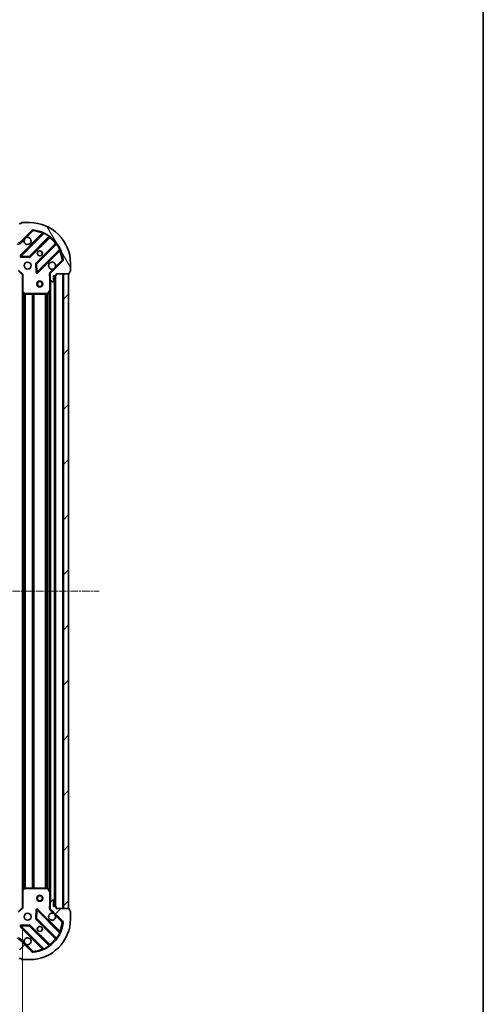
# Model space of a CAD drawing. Units: millimetres. Extents: x 0 to 7349, y 0 to 1686.
# Drawn here: x 2390 to 2617, y 300 to 781 of the extents above; entities that cross this region are included whole.
import ezdxf

# ---------------------------------------------------------------- set-up
doc = ezdxf.new("R2010")
doc.units = ezdxf.units.MM
doc.header["$LTSCALE"] = 0.666667
doc.linetypes.add('CHAIN', pattern=[0.3543, 0.2362, -0.0295, 0.0591, -0.0295])
doc.layers.get('Defpoints').update_dxf_attribs({"lineweight": 25})
for name, color, linetype, lineweight in [('Border (ISO)', 7, 'Continuous', 35), ('Dimension (ISO)', 7, 'Continuous', 18), ('Visible (ISO)', 7, 'Continuous', 35), ('Visible Narrow (ISO)', 7, 'Continuous', 25)]:
    doc.layers.add(name, color=color, linetype=linetype, lineweight=lineweight)
doc.layers.add('Centerline (ISO)', color=7, linetype='Continuous', lineweight=18, true_color=0x80ffff)
doc.layers.add('Hatch (ISO)', color=1, linetype='Continuous', lineweight=18, true_color=0xff0000)
doc.styles.add('Note Text (TK)', font='MS PGothic.ttf')
doc.dimstyles.new('Default - Method 1b (TK)', dxfattribs={"dimscale": 0.666667, "dimtxt": 2.5, "dimasz": 2.5, "dimexe": 1, "dimexo": 1.5, "dimgap": 1, "dimtad": 1, "dimtoh": 1, "dimrnd": 1e-08, "dimdsep": 46, "dimtxsty": 'Note Text (TK)', "dimcen": 0.09, "dimdle": 5, "dimclrd": 100, "dimclre": 100, "dimclrt": 7, "dimadec": 1, "dimazin": 1, "dimtfac": 1, "dimtmove": 0, "dimatfit": 3, "dimfxl": 1, "dimtolj": 1, "dimlwd": -1, "dimlwe": -1, "dimarcsym": 0})
pattern_1 = [(45, (183.667, -48), (-13.47038, 13.47038), [])]

# ---------------------------------------------------------------- blocks, each defined once
blk = doc.blocks.new('図面枠 tk図枠')
at = {"layer": 'Border (ISO)'}
blk.add_line((405.5, 289), (405.5, 8), dxfattribs=at)
blk = doc.blocks.new('*D80')
at = {"layer": 'Defpoints', "color": 0, "transparency": 16777216}
for p in [(2078.35, 346.94), (2391.35, 346.94), (2391.35, 232.94)]:
    blk.add_point(p, dxfattribs=at)
at = {"layer": 'Dimension (ISO)', "color": 100, "transparency": 16777216}
for p, q in [((2078.35, 337.94), (2078.35, 226.94)), ((2391.35, 337.94), (2391.35, 226.94)), ((2093.35, 232.94), (2376.35, 232.94))]:
    blk.add_line(p, q, dxfattribs=at)
for points in [[(2093.35, 235.44), (2093.35, 230.44), (2078.35, 232.94)], [(2376.35, 235.44), (2376.35, 230.44), (2391.35, 232.94)]]:
    blk.add_solid(points, dxfattribs=at)
at = {"layer": 'Dimension (ISO)', "color": 7, "transparency": 16777216, "insert": (2219.59, 246.44), "char_height": 15, "attachment_point": 4, "style": 'Note Text (TK)'}
blk.add_mtext('\\A1;313', dxfattribs=at)

msp = doc.modelspace()

# ---------------------------------------------------------------- hatches: boundary and pattern name
at = {"layer": 'Hatch (ISO)'}
h = msp.add_hatch(dxfattribs=at)
h.set_pattern_fill('ANSI31', color=256, scale=152.4, angle=75.0001754, style=0)
h.set_pattern_definition([(120.0002, (183.667, -48), (-16.49775, -9.52505), [])])
edge = h.paths.add_edge_path()
edge.add_line((2389.8504, 674.44007), (2389.1504, 674.44007))
edge.add_ellipse((2389.1504, 674.14007), major_axis=(-0.3, 0), ratio=1, start_angle=270, end_angle=360)
edge.add_line((2388.8504, 674.14007), (2388.8504, 673.14007))
edge.add_line((2388.8504, 673.14007), (2386.1504, 673.14007))
edge.add_ellipse((2386.1504, 672.84007), major_axis=(-0.3, 0), ratio=1, start_angle=270, end_angle=360)
edge.add_line((2385.8504, 672.84007), (2385.8504, 672.64718))
edge.add_ellipse((2386.3504, 672.64718), major_axis=(0, -0.5), ratio=1, start_angle=270, end_angle=315)
edge.add_line((2385.99685, 672.29362), (2386.70395, 671.58652))
edge.add_ellipse((2387.05751, 671.94007), major_axis=(0.35355, -0.35355), ratio=1, start_angle=270, end_angle=315)
edge.add_line((2387.05751, 671.44007), (2389.43619, 671.44007))
edge.add_ellipse((2389.43619, 672.44007), major_axis=(1, 0), ratio=1, start_angle=270, end_angle=315)
edge.add_line((2390.14329, 671.73296), (2396.12128, 677.71095))
edge.add_ellipse((2396.47483, 677.3574), major_axis=(0.35355, 0.35355), ratio=1, start_angle=39.1728935, end_angle=90, ccw=False)
edge.add_ellipse((2394.8504, 661.44007), major_axis=(16.41474, -1.67519), ratio=1, start_angle=11.654213, end_angle=90, ccw=False)
edge.add_ellipse((2410.76772, 663.0645), major_axis=(0.05076, -0.49742), ratio=1, start_angle=39.1728935, end_angle=90, ccw=False)
edge.add_line((2411.12128, 662.71095), (2405.14329, 656.73296))
edge.add_ellipse((2405.8504, 656.02586), major_axis=(-0.70711, -0.70711), ratio=1, start_angle=270, end_angle=315)
edge.add_line((2404.8504, 656.02586), (2404.8504, 653.64718))
edge.add_ellipse((2405.3504, 653.64718), major_axis=(0, -0.5), ratio=1, start_angle=270, end_angle=315)
edge.add_line((2404.99685, 653.29362), (2405.70395, 652.58652))
edge.add_ellipse((2406.05751, 652.94007), major_axis=(0.35355, -0.35355), ratio=1, start_angle=270, end_angle=315)
edge.add_line((2406.05751, 652.44007), (2406.2504, 652.44007))
edge.add_ellipse((2406.2504, 652.74007), major_axis=(0.3, 0), ratio=1, start_angle=270, end_angle=360)
edge.add_line((2406.5504, 652.74007), (2406.5504, 655.44007))
edge.add_line((2406.5504, 655.44007), (2407.5504, 655.44007))
edge.add_ellipse((2407.5504, 655.74007), major_axis=(0.3, 0), ratio=1, start_angle=270, end_angle=360)
edge.add_line((2407.8504, 655.74007), (2407.8504, 656.44007))
edge.add_line((2407.8504, 656.44007), (2414.0504, 656.44007))
edge.add_ellipse((2414.0504, 656.74007), major_axis=(0.3, 0), ratio=1, start_angle=270, end_angle=360)
edge.add_line((2414.3504, 656.74007), (2414.3504, 657.44007))
edge.add_line((2414.3504, 657.44007), (2414.5504, 657.44007))
edge.add_ellipse((2414.5504, 657.74007), major_axis=(0.3, 0), ratio=1, start_angle=270, end_angle=360)
edge.add_line((2414.8504, 657.74007), (2414.8504, 661.44007))
edge.add_ellipse((2394.8504, 661.44007), major_axis=(0, 20), ratio=1, start_angle=270, end_angle=360)
edge.add_line((2394.8504, 681.44007), (2391.1504, 681.44007))
edge.add_ellipse((2391.1504, 681.14007), major_axis=(-0.3, 0), ratio=1, start_angle=270, end_angle=360)
edge.add_line((2390.8504, 681.14007), (2390.8504, 680.94007))
edge.add_line((2390.8504, 680.94007), (2390.1504, 680.94007))
edge.add_ellipse((2390.1504, 680.64007), major_axis=(-0.3, 0), ratio=1, start_angle=270, end_angle=360)
edge.add_line((2389.8504, 680.64007), (2389.8504, 674.44007))
h = msp.add_hatch(dxfattribs=at)
h.set_pattern_fill('ANSI31', color=256, scale=152.4, style=0)
h.set_pattern_definition(pattern_1)
h.paths.add_polyline_path([(2413.8504, 346.44007), (2413.8504, 656.44007), (2411.3504, 656.44007), (2411.3504, 346.44007)])
h = msp.add_hatch(dxfattribs=at)
h.set_pattern_fill('ANSI31', color=256, scale=152.4, style=0)
h.set_pattern_definition(pattern_1)
edge = h.paths.add_edge_path()
edge.add_line((2407.8504, 346.44007), (2407.8504, 347.14007))
edge.add_ellipse((2407.5504, 347.14007), major_axis=(0, 0.3), ratio=1, start_angle=270, end_angle=360)
edge.add_line((2407.5504, 347.44007), (2406.5504, 347.44007))
edge.add_line((2406.5504, 347.44007), (2406.5504, 350.14007))
edge.add_ellipse((2406.2504, 350.14007), major_axis=(0, 0.3), ratio=1, start_angle=270, end_angle=360)
edge.add_line((2406.2504, 350.44007), (2406.05751, 350.44007))
edge.add_ellipse((2406.05751, 349.94007), major_axis=(-0.5, 0), ratio=1, start_angle=270, end_angle=315)
edge.add_line((2405.70395, 350.29362), (2404.99685, 349.58652))
edge.add_ellipse((2405.3504, 349.23296), major_axis=(-0.35355, -0.35355), ratio=1, start_angle=270, end_angle=315)
edge.add_line((2404.8504, 349.23296), (2404.8504, 346.85428))
edge.add_ellipse((2405.8504, 346.85428), major_axis=(0, -1), ratio=1, start_angle=270, end_angle=315)
edge.add_line((2405.14329, 346.14718), (2411.12128, 340.16919))
edge.add_ellipse((2410.76772, 339.81564), major_axis=(0.35355, -0.35355), ratio=1, start_angle=39.1728935, end_angle=90, ccw=False)
edge.add_ellipse((2394.8504, 341.44007), major_axis=(-1.67519, -16.41474), ratio=1, start_angle=11.654213, end_angle=90, ccw=False)
edge.add_ellipse((2396.47483, 325.52275), major_axis=(-0.49742, -0.05076), ratio=1, start_angle=39.1728935, end_angle=90, ccw=False)
edge.add_line((2396.12128, 325.16919), (2390.14329, 331.14718))
edge.add_ellipse((2389.43619, 330.44007), major_axis=(-0.70711, 0.70711), ratio=1, start_angle=270, end_angle=315)
edge.add_line((2389.43619, 331.44007), (2387.05751, 331.44007))
edge.add_ellipse((2387.05751, 330.94007), major_axis=(-0.5, 0), ratio=1, start_angle=270, end_angle=315)
edge.add_line((2386.70395, 331.29362), (2385.99685, 330.58652))
edge.add_ellipse((2386.3504, 330.23296), major_axis=(-0.35355, -0.35355), ratio=1, start_angle=270, end_angle=315)
edge.add_line((2385.8504, 330.23296), (2385.8504, 330.04007))
edge.add_ellipse((2386.1504, 330.04007), major_axis=(0, -0.3), ratio=1, start_angle=270, end_angle=360)
edge.add_line((2386.1504, 329.74007), (2388.8504, 329.74007))
edge.add_line((2388.8504, 329.74007), (2388.8504, 328.74007))
edge.add_ellipse((2389.1504, 328.74007), major_axis=(0, -0.3), ratio=1, start_angle=270, end_angle=360)
edge.add_line((2389.1504, 328.44007), (2389.8504, 328.44007))
edge.add_line((2389.8504, 328.44007), (2389.8504, 322.24007))
edge.add_ellipse((2390.1504, 322.24007), major_axis=(0, -0.3), ratio=1, start_angle=270, end_angle=360)
edge.add_line((2390.1504, 321.94007), (2390.8504, 321.94007))
edge.add_line((2390.8504, 321.94007), (2390.8504, 321.74007))
edge.add_ellipse((2391.1504, 321.74007), major_axis=(0, -0.3), ratio=1, start_angle=270, end_angle=360)
edge.add_line((2391.1504, 321.44007), (2394.8504, 321.44007))
edge.add_ellipse((2394.8504, 341.44007), major_axis=(20, 0), ratio=1, start_angle=270, end_angle=360)
edge.add_line((2414.8504, 341.44007), (2414.8504, 345.14007))
edge.add_ellipse((2414.5504, 345.14007), major_axis=(0, 0.3), ratio=1, start_angle=270, end_angle=360)
edge.add_line((2414.5504, 345.44007), (2414.3504, 345.44007))
edge.add_line((2414.3504, 345.44007), (2414.3504, 346.14007))
edge.add_ellipse((2414.0504, 346.14007), major_axis=(0, 0.3), ratio=1, start_angle=270, end_angle=360)
edge.add_line((2414.0504, 346.44007), (2407.8504, 346.44007))

# ---------------------------------------------------------------- linework, layer by layer
at = {"layer": 'Centerline (ISO)', "linetype": 'CHAIN', "ltscale": 23.990969}
msp.add_line((2040.8504, 501.44007), (2428.8504, 501.44007), dxfattribs=at)
at = {"layer": 'Visible (ISO)'}
for p, q in [((2390.8504, 680.94007), (2390.1504, 680.94007)), ((2390.8504, 681.14007), (2390.8504, 680.94007)), ((2394.8504, 681.44007), (2391.1504, 681.44007)), ((2390.14329, 671.73296), (2396.12128, 677.71095)), ((2401.36292, 676.15259), (2390.53958, 665.32925)), ((2394.89349, 664.73341), (2404.59292, 674.43285)), ((2407.84318, 671.18259), (2398.14374, 661.48316)), ((2390.73862, 664.8174), (2394.66827, 664.64583)), ((2398.73958, 657.12925), (2409.56292, 667.95259)), ((2398.05616, 661.25794), (2398.22773, 657.32829)), ((2411.12128, 662.71095), (2405.14329, 656.73296)), ((2414.8504, 657.74007), (2414.8504, 661.44007)), ((2389.3504, 657.94007), (2391.3504, 655.94007)), ((2391.6504, 656.06434), (2391.3504, 655.94007)), ((2391.3504, 655.94007), (2391.3504, 647.50347)), ((2404.94022, 656.44007), (2404.50013, 656.44007)), ((2404.8504, 656.02586), (2404.8504, 656.44007)), ((2404.8504, 656.02586), (2404.8504, 653.64718)), ((2406.5504, 652.74007), (2406.5504, 655.44007)), ((2406.5504, 655.44007), (2407.5504, 655.44007)), ((2407.3504, 347.44007), (2407.3504, 655.44007)), ((2407.8504, 655.74007), (2407.8504, 656.44007)), ((2407.8504, 656.44007), (2414.0504, 656.44007)), ((2413.8504, 656.44007), (2411.3504, 656.44007)), ((2411.3504, 656.44007), (2411.3504, 346.44007)), ((2413.8504, 346.44007), (2413.8504, 656.44007)), ((2414.3504, 656.74007), (2414.3504, 657.44007)), ((2414.3504, 657.44007), (2414.5504, 657.44007)), ((2404.8504, 648.51089), (2404.8504, 653.64718)), ((2404.99685, 653.29362), (2405.70395, 652.58652)), ((2406.05751, 652.44007), (2406.2504, 652.44007)), ((2391.3504, 355.37667), (2391.3504, 647.50347)), ((2391.44574, 647.28412), (2392.26396, 646.52072)), ((2392.46862, 646.44007), (2403.66499, 646.44007)), ((2403.93332, 646.60591), (2404.81873, 648.37673)), ((2404.8504, 354.36925), (2404.8504, 648.51089)), ((2392.26396, 356.35942), (2391.44574, 355.59603)), ((2403.66499, 356.44007), (2392.46862, 356.44007)), ((2404.81873, 354.50342), (2403.93332, 356.27424)), ((2391.3504, 355.37667), (2391.3504, 346.94007)), ((2404.8504, 349.23296), (2404.8504, 354.36925)), ((2391.3504, 346.94007), (2389.3504, 344.94007)), ((2391.3504, 346.94007), (2391.6504, 346.81581)), ((2404.94022, 346.44007), (2404.50013, 346.44007)), ((2404.8504, 349.23296), (2404.8504, 346.85428)), ((2404.8504, 346.44007), (2404.8504, 346.85428)), ((2405.70395, 350.29362), (2404.99685, 349.58652)), ((2406.2504, 350.44007), (2406.05751, 350.44007)), ((2406.5504, 347.44007), (2406.5504, 350.14007)), ((2407.5504, 347.44007), (2406.5504, 347.44007)), ((2407.8504, 346.44007), (2407.8504, 347.14007)), ((2414.0504, 346.44007), (2407.8504, 346.44007)), ((2411.3504, 346.44007), (2413.8504, 346.44007)), ((2398.22773, 345.55185), (2398.05616, 341.6222)), ((2409.56292, 334.92755), (2398.73958, 345.75089)), ((2405.14329, 346.14718), (2411.12128, 340.16919)), ((2414.3504, 345.44007), (2414.3504, 346.14007)), ((2414.5504, 345.44007), (2414.3504, 345.44007)), ((2414.8504, 341.44007), (2414.8504, 345.14007)), ((2390.53958, 337.55089), (2401.36292, 326.72755)), ((2394.66827, 338.23431), (2390.73862, 338.06274)), ((2404.59292, 328.4473), (2394.89349, 338.14673)), ((2398.14374, 341.39698), (2407.84318, 331.69755)), ((2396.12128, 325.16919), (2390.14329, 331.14718)), ((2390.1504, 321.94007), (2390.8504, 321.94007)), ((2390.8504, 321.94007), (2390.8504, 321.74007)), ((2391.1504, 321.44007), (2394.8504, 321.44007))]:
    msp.add_line(p, q, dxfattribs=at)
for centre, radius in [((2399.8504, 666.44007), 1.2295), ((2399.8504, 666.44007), 1.2), ((2393.8504, 660.44007), 1.7), ((2399.8504, 651.44007), 1.5), ((2399.8504, 651.44007), 1.19327), ((2399.8504, 351.44007), 1.5), ((2399.8504, 351.44007), 1.19327), ((2393.8504, 342.44007), 1.7), ((2399.8504, 336.44007), 1.2295), ((2399.8504, 336.44007), 1.2)]:
    msp.add_circle(centre, radius, dxfattribs=at)
for centre, radius, start, end in [((2390.1504, 680.64007), 0.3, 90, 180), ((2391.1504, 681.14007), 0.3, 90, 180), ((2394.8504, 661.44007), 20, 0, 90), ((2393.8504, 672.44007), 1.7, 152.4998288, 117.5001712), ((2396.47483, 677.3574), 0.5, 84.1728935, 135), ((2394.8504, 661.44007), 16.5, 5.8271065, 84.1728935), ((2401.15078, 676.36472), 0.3, 315, 67.1131416), ((2404.80505, 674.22071), 0.3, 52.0855003, 135), ((2389.43619, 672.44007), 1, 270, 315), ((2407.63104, 671.39473), 0.3, 315, 37.9144997), ((2390.75171, 665.11712), 0.3, 135, 267.5), ((2394.68136, 664.94554), 0.3, 267.5, 315), ((2409.77505, 667.74046), 0.3, 22.8868584, 135), ((2398.35587, 661.27103), 0.3, 135, 182.5), ((2405.8504, 660.44007), 1.7, 332.4998288, 297.5001712), ((2410.76772, 663.0645), 0.5, 315, 5.8271065), ((2398.52744, 657.34138), 0.3, 182.5, 315), ((2405.8504, 656.02586), 1, 135, 180), ((2407.5504, 655.74007), 0.3, 270, 0), ((2414.0504, 656.74007), 0.3, 270, 0), ((2414.5504, 657.74007), 0.3, 270, 0), ((2405.3504, 653.64718), 0.5, 180, 225), ((2406.05751, 652.94007), 0.5, 225, 270), ((2406.2504, 652.74007), 0.3, 270, 0), ((2391.6504, 647.50347), 0.3, 180, 226.9851428), ((2392.46862, 646.74007), 0.3, 226.9851428, 270), ((2403.66499, 646.74007), 0.3, 270, 333.4349488), ((2404.5504, 648.51089), 0.3, 333.4349488, 0), ((2392.46862, 356.14007), 0.3, 90, 133.0148572), ((2403.66499, 356.14007), 0.3, 26.5650512, 90), ((2391.6504, 355.37667), 0.3, 133.0148572, 180), ((2404.5504, 354.36925), 0.3, 0, 26.5650512), ((2405.3504, 349.23296), 0.5, 135, 180), ((2405.8504, 346.85428), 1, 180, 225), ((2406.05751, 349.94007), 0.5, 90, 135), ((2406.2504, 350.14007), 0.3, 0, 90), ((2407.5504, 347.14007), 0.3, 0, 90), ((2414.0504, 346.14007), 0.3, 0, 90), ((2398.35587, 341.60912), 0.3, 177.5, 225), ((2398.52744, 345.53876), 0.3, 45, 177.5), ((2405.8504, 342.44007), 1.7, 62.4998288, 27.5001712), ((2414.5504, 345.14007), 0.3, 0, 90), ((2390.75171, 337.76303), 0.3, 92.5, 225), ((2394.68136, 337.9346), 0.3, 45, 92.5), ((2394.8504, 341.44007), 20, 270, 0), ((2394.8504, 341.44007), 16.5, 275.8271065, 354.1728935), ((2410.76772, 339.81564), 0.5, 354.1728935, 45), ((2393.8504, 330.44007), 1.7, 242.4998288, 207.5001712), ((2409.77505, 335.13969), 0.3, 225, 337.1131416), ((2389.43619, 330.44007), 1, 45, 90), ((2404.80505, 328.65943), 0.3, 225, 307.9144997), ((2407.63104, 331.48542), 0.3, 322.0855003, 45), ((2390.1504, 322.24007), 0.3, 180, 270), ((2396.47483, 325.52275), 0.5, 225, 275.8271065), ((2401.15078, 326.51542), 0.3, 292.8868584, 45), ((2391.1504, 321.74007), 0.3, 180, 270)]:
    msp.add_arc(centre, radius, start, end, dxfattribs=at)
for points in [[(2392.34248, 673.22505), (2392.42349, 673.37956), (2392.52947, 673.52331), (2392.76716, 673.761), (2392.91092, 673.86698), (2393.06542, 673.94799)], [(2407.35832, 659.65509), (2407.27731, 659.50059), (2407.17133, 659.35684), (2406.93364, 659.11914), (2406.78988, 659.01316), (2406.63538, 658.93216)], [(2406.63538, 343.94799), (2406.78988, 343.86698), (2406.93364, 343.761), (2407.17133, 343.52331), (2407.27731, 343.37956), (2407.35832, 343.22505)], [(2393.06542, 328.93216), (2392.91092, 329.01316), (2392.76716, 329.11914), (2392.52947, 329.35684), (2392.42349, 329.50059), (2392.34248, 329.65509)]]:
    msp.add_open_spline(points, degree=3, knots=[0.2789125936, 0.2789125936, 0.2789125936, 0.2789125936, 0.3293346962, 0.3293346962, 0.3797567988, 0.3797567988, 0.3797567988, 0.3797567988], dxfattribs=at)
at = {"layer": 'Visible Narrow (ISO)'}
for p, q in [((2400.99798, 676.21191), (2390.32744, 665.54138)), ((2390.75171, 665.11712), (2401.73771, 676.10312)), ((2393.06542, 673.94799), (2396.47483, 677.3574)), ((2404.31997, 674.58416), (2394.68136, 664.94554)), ((2395.10562, 664.52128), (2404.66253, 674.07819)), ((2396.12128, 677.71095), (2396.47483, 677.3574)), ((2396.47483, 677.3574), (2396.52559, 677.85481)), ((2401.21011, 675.99978), (2400.99798, 676.21191)), ((2401.86525, 676.37466), (2401.73771, 676.10312)), ((2404.31997, 674.58416), (2404.49534, 674.82757)), ((2404.4504, 674.29032), (2404.66253, 674.07819)), ((2390.49685, 671.37941), (2390.14329, 671.73296)), ((2390.49685, 671.37941), (2392.34248, 673.22505)), ((2407.48852, 671.2522), (2397.93161, 661.69529)), ((2398.35587, 661.27103), (2407.99449, 670.90965)), ((2407.70065, 671.04007), (2407.48852, 671.2522)), ((2408.2379, 671.08501), (2407.99449, 670.90965)), ((2390.32744, 665.54138), (2390.53958, 665.32925)), ((2390.53958, 665.32925), (2390.75171, 665.11712)), ((2390.73862, 664.8174), (2390.72554, 664.51769)), ((2390.72554, 664.51769), (2394.65518, 664.34611)), ((2390.75171, 665.11712), (2390.73862, 664.8174)), ((2394.68136, 664.94554), (2390.75171, 665.11712)), ((2394.65518, 664.34611), (2394.66827, 664.64583)), ((2394.66827, 664.64583), (2394.68136, 664.94554)), ((2394.68136, 664.94554), (2394.89349, 664.73341)), ((2394.89349, 664.73341), (2395.10562, 664.52128)), ((2409.51345, 668.32738), (2398.52744, 657.34138)), ((2398.95171, 656.91712), (2409.62224, 667.58765)), ((2409.41011, 667.79978), (2409.62224, 667.58765)), ((2409.51345, 668.32738), (2409.78498, 668.45493)), ((2398.05616, 661.25794), (2397.75644, 661.24486)), ((2397.75644, 661.24486), (2397.92802, 657.31521)), ((2397.93161, 661.69529), (2398.14374, 661.48316)), ((2398.35587, 661.27103), (2398.05616, 661.25794)), ((2398.14374, 661.48316), (2398.35587, 661.27103)), ((2398.52744, 657.34138), (2398.35587, 661.27103)), ((2406.63538, 658.93216), (2404.78974, 657.08652)), ((2410.76772, 663.0645), (2407.35832, 659.65509)), ((2411.26514, 663.11527), (2410.76772, 663.0645)), ((2410.76772, 663.0645), (2411.12128, 662.71095)), ((2389.47466, 658.24007), (2391.6504, 656.06434)), ((2391.6504, 647.50347), (2391.6504, 656.06434)), ((2397.92802, 657.31521), (2398.22773, 657.32829)), ((2398.22773, 657.32829), (2398.52744, 657.34138)), ((2398.52744, 657.34138), (2398.73958, 657.12925)), ((2398.73958, 657.12925), (2398.95171, 656.91712)), ((2404.5504, 655.27753), (2404.5504, 648.51089)), ((2404.8504, 655.27753), (2404.5504, 655.27753)), ((2404.78974, 657.08652), (2405.14329, 656.73296)), ((2407.0504, 347.44007), (2407.0504, 655.44007)), ((2407.6504, 347.42291), (2407.6504, 655.45723)), ((2411.0504, 346.44007), (2411.0504, 656.44007)), ((2405.1504, 349.74007), (2405.1504, 653.14007)), ((2391.3504, 647.50347), (2391.6504, 647.50347)), ((2391.6504, 647.50347), (2391.44574, 647.28412)), ((2392.46862, 646.74007), (2391.6504, 647.50347)), ((2391.6504, 355.78697), (2391.6504, 647.09317)), ((2392.02614, 356.13753), (2392.02614, 646.74261)), ((2392.23827, 356.33545), (2392.23827, 646.54469)), ((2392.26396, 646.52072), (2392.46862, 646.74007)), ((2403.66499, 646.74007), (2392.46862, 646.74007)), ((2392.46862, 646.74007), (2392.46862, 646.44007)), ((2392.56253, 356.44007), (2392.56253, 646.44007)), ((2392.77466, 356.44007), (2392.77466, 646.44007)), ((2396.27614, 356.44007), (2396.27614, 646.44007)), ((2396.48827, 356.44007), (2396.48827, 646.44007)), ((2396.81253, 356.44007), (2396.81253, 646.44007)), ((2397.02466, 356.44007), (2397.02466, 646.44007)), ((2402.67614, 356.44007), (2402.67614, 646.44007)), ((2402.88827, 356.44007), (2402.88827, 646.44007)), ((2403.51253, 356.44007), (2403.51253, 646.44007)), ((2404.5504, 648.51089), (2403.66499, 646.74007)), ((2403.66499, 646.74007), (2403.93332, 646.60591)), ((2403.66499, 646.44007), (2403.66499, 646.74007)), ((2403.72466, 356.43408), (2403.72466, 646.44607)), ((2404.81873, 648.37673), (2404.5504, 648.51089)), ((2404.5504, 648.51089), (2404.8504, 648.51089)), ((2404.5504, 355.04007), (2404.5504, 647.84007)), ((2391.6504, 355.37667), (2392.46862, 356.14007)), ((2392.46862, 356.14007), (2392.26396, 356.35942)), ((2392.46862, 356.44007), (2392.46862, 356.14007)), ((2392.46862, 356.14007), (2403.66499, 356.14007)), ((2403.66499, 356.14007), (2403.66499, 356.44007)), ((2403.93332, 356.27424), (2403.66499, 356.14007)), ((2403.66499, 356.14007), (2404.5504, 354.36925)), ((2391.6504, 355.37667), (2391.3504, 355.37667)), ((2391.44574, 355.59603), (2391.6504, 355.37667)), ((2391.6504, 346.81581), (2391.6504, 355.37667)), ((2404.5504, 354.36925), (2404.81873, 354.50342)), ((2404.5504, 354.36925), (2404.5504, 347.60262)), ((2404.8504, 354.36925), (2404.5504, 354.36925)), ((2391.6504, 346.81581), (2389.47466, 344.64007)), ((2404.8504, 347.60262), (2404.5504, 347.60262)), ((2397.92802, 345.56493), (2397.75644, 341.63529)), ((2397.75644, 341.63529), (2398.05616, 341.6222)), ((2398.22773, 345.55185), (2397.92802, 345.56493)), ((2398.05616, 341.6222), (2398.35587, 341.60912)), ((2398.35587, 341.60912), (2398.14374, 341.39698)), ((2398.52744, 345.53876), (2398.22773, 345.55185)), ((2398.35587, 341.60912), (2398.52744, 345.53876)), ((2407.99449, 331.9705), (2398.35587, 341.60912)), ((2398.73958, 345.75089), (2398.52744, 345.53876)), ((2398.52744, 345.53876), (2409.51345, 334.55276)), ((2398.95171, 345.96303), (2398.73958, 345.75089)), ((2409.62224, 335.29249), (2398.95171, 345.96303)), ((2404.78974, 345.79362), (2405.14329, 346.14718)), ((2404.78974, 345.79362), (2406.63538, 343.94799)), ((2407.35832, 343.22505), (2410.76772, 339.81564)), ((2390.53958, 337.55089), (2390.32744, 337.33876)), ((2390.32744, 337.33876), (2400.99798, 326.66823)), ((2390.75171, 337.76303), (2390.53958, 337.55089)), ((2394.65518, 338.53403), (2390.72554, 338.36246)), ((2390.72554, 338.36246), (2390.73862, 338.06274)), ((2390.73862, 338.06274), (2390.75171, 337.76303)), ((2390.75171, 337.76303), (2394.68136, 337.9346)), ((2401.73771, 326.77702), (2390.75171, 337.76303)), ((2394.66827, 338.23431), (2394.65518, 338.53403)), ((2394.68136, 337.9346), (2394.66827, 338.23431)), ((2394.89349, 338.14673), (2394.68136, 337.9346)), ((2394.68136, 337.9346), (2404.31997, 328.29598)), ((2395.10562, 338.35886), (2394.89349, 338.14673)), ((2404.66253, 328.80195), (2395.10562, 338.35886)), ((2398.14374, 341.39698), (2397.93161, 341.18485)), ((2397.93161, 341.18485), (2407.48852, 331.62794)), ((2411.12128, 340.16919), (2410.76772, 339.81564)), ((2410.76772, 339.81564), (2411.26514, 339.76488)), ((2407.70065, 331.84007), (2407.48852, 331.62794)), ((2407.99449, 331.9705), (2408.2379, 331.79513)), ((2409.41011, 335.08036), (2409.62224, 335.29249)), ((2409.78498, 334.42522), (2409.51345, 334.55276)), ((2390.49685, 331.50073), (2390.14329, 331.14718)), ((2392.34248, 329.65509), (2390.49685, 331.50073)), ((2396.47483, 325.52275), (2393.06542, 328.93216)), ((2404.49534, 328.05257), (2404.31997, 328.29598)), ((2404.4504, 328.58982), (2404.66253, 328.80195)), ((2396.47483, 325.52275), (2396.12128, 325.16919)), ((2396.52559, 325.02533), (2396.47483, 325.52275)), ((2401.21011, 326.88036), (2400.99798, 326.66823)), ((2401.73771, 326.77702), (2401.86525, 326.50549))]:
    msp.add_line(p, q, dxfattribs=at)
for centre, radius, start, end in [((2394.8504, 661.44007), 16, 67.4044527, 84.1728935), ((2394.8504, 661.44007), 16.2, 54.229382, 64.8403065), ((2394.8504, 661.44007), 16, 37.825468, 52.174532), ((2389.43619, 672.44007), 1.5, 240.0735651, 315), ((2394.8504, 661.44007), 16.2, 25.1596935, 35.770618), ((2390.75171, 665.11712), 0.6, 135, 267.5), ((2394.68136, 664.94554), 0.6, 267.5, 315), ((2394.8504, 661.44007), 16, 5.8271065, 22.5955473), ((2398.35587, 661.27103), 0.6, 135, 182.5), ((2398.52744, 657.34138), 0.6, 182.5, 315), ((2405.8504, 656.02586), 1.5, 135, 209.9264349), ((2405.8504, 346.85428), 1.5, 150.0735651, 225), ((2398.35587, 341.60912), 0.6, 177.5, 225), ((2398.52744, 345.53876), 0.6, 45, 177.5), ((2390.75171, 337.76303), 0.6, 92.5, 225), ((2394.68136, 337.9346), 0.6, 45, 92.5), ((2394.8504, 341.44007), 16, 337.4044527, 354.1728935), ((2389.43619, 330.44007), 1.5, 45, 119.9264349), ((2394.8504, 341.44007), 16.2, 324.229382, 334.8403065), ((2394.8504, 341.44007), 16.2, 295.1596935, 305.770618), ((2394.8504, 341.44007), 16, 307.825468, 322.174532), ((2394.8504, 341.44007), 16, 275.8271065, 292.5955473)]:
    msp.add_arc(centre, radius, start, end, dxfattribs=at)
for points, knots in [([(2401.26746, 676.6411), (2401.26746, 676.6411), (2401.24713, 676.60895), (2401.15302, 676.45969), (2401.05589, 676.30474), (2400.99798, 676.21191)], [-0.03269390858, -0.03269390858, -0.03269390858, -0.03269390858, -0.02335279185, -0.01401167511, 0, 0, 0, 0]), ([(2401.36292, 676.15259), (2401.36292, 676.15259), (2401.38131, 676.15066), (2401.49568, 676.13831), (2401.64461, 676.11817), (2401.73771, 676.10312)], [0, 0, 0, 0, 0.02090687125, 0.04878269958, 0.09756539915, 0.09756539915, 0.09756539915, 0.09756539915]), ([(2409.51345, 668.32738), (2409.5285, 668.23428), (2409.54864, 668.08535), (2409.56099, 667.97099), (2409.56292, 667.95259), (2409.56292, 667.95259)], [0, 0, 0, 0, 0.04878206174, 0.07665752559, 0.09756412348, 0.09756412348, 0.09756412348, 0.09756412348]), ([(2409.62224, 667.58765), (2409.71507, 667.64556), (2409.87002, 667.74269), (2410.01928, 667.8368), (2410.05143, 667.85713), (2410.05143, 667.85713)], [-0.03269432902, -0.03269432902, -0.03269432902, -0.03269432902, -0.01868247373, -0.00934123686, 0, 0, 0, 0]), ([(2404.50013, 656.44007), (2404.4879, 656.33423), (2404.47029, 656.10853), (2404.48184, 655.70036), (2404.52345, 655.42821), (2404.5504, 655.27753)], [-0.1147938449, -0.1147938449, -0.1147938449, -0.1147938449, -0.0830987269, -0.0498592361, 0, 0, 0, 0]), ([(2404.5504, 347.60262), (2404.52345, 347.45193), (2404.48184, 347.17978), (2404.47029, 346.77162), (2404.4879, 346.54591), (2404.50013, 346.44007)], [0, 0, 0, 0, 0.0498592361, 0.0830987269, 0.1147938449, 0.1147938449, 0.1147938449, 0.1147938449]), ([(2409.56292, 334.92755), (2409.56292, 334.92755), (2409.56099, 334.90916), (2409.54864, 334.79479), (2409.5285, 334.64586), (2409.51345, 334.55276)], [0, 0, 0, 0, 0.02090687125, 0.04878269958, 0.09756539915, 0.09756539915, 0.09756539915, 0.09756539915]), ([(2410.05143, 335.02301), (2410.05143, 335.02301), (2410.01928, 335.04334), (2409.87002, 335.13745), (2409.71507, 335.23458), (2409.62224, 335.29249)], [-0.03269390858, -0.03269390858, -0.03269390858, -0.03269390858, -0.02335279185, -0.01401167511, 0, 0, 0, 0]), ([(2400.99798, 326.66823), (2401.05589, 326.5754), (2401.15302, 326.42045), (2401.24713, 326.27119), (2401.26746, 326.23904), (2401.26746, 326.23904)], [-0.03269432902, -0.03269432902, -0.03269432902, -0.03269432902, -0.01868247373, -0.00934123686, 0, 0, 0, 0]), ([(2401.73771, 326.77702), (2401.64461, 326.76197), (2401.49567, 326.74183), (2401.38132, 326.72949), (2401.36292, 326.72755), (2401.36292, 326.72755)], [0, 0, 0, 0, 0.04878206174, 0.07665752559, 0.09756412348, 0.09756412348, 0.09756412348, 0.09756412348])]:
    msp.add_open_spline(points, degree=3, knots=knots, dxfattribs=at)
for points in [[(2404.31997, 674.58416), (2404.39299, 674.54696), (2404.53511, 674.46849), (2404.59292, 674.43285), (2404.59292, 674.43285)], [(2404.66253, 674.07819), (2404.74767, 674.17715), (2404.9176, 674.37429), (2404.9894, 674.45739), (2404.9894, 674.45739)], [(2407.86772, 671.57907), (2407.86772, 671.57907), (2407.78463, 671.50728), (2407.58748, 671.33734), (2407.48852, 671.2522)], [(2407.84318, 671.18259), (2407.84318, 671.18259), (2407.87882, 671.12478), (2407.95729, 670.98266), (2407.99449, 670.90965)], [(2407.99449, 331.9705), (2407.95729, 331.89748), (2407.87881, 331.75536), (2407.84318, 331.69755), (2407.84318, 331.69755)], [(2404.59292, 328.4473), (2404.59292, 328.4473), (2404.5351, 328.41165), (2404.39299, 328.33318), (2404.31997, 328.29598)], [(2404.9894, 328.42275), (2404.9894, 328.42275), (2404.9176, 328.50584), (2404.74767, 328.70299), (2404.66253, 328.80195)], [(2407.48852, 331.62794), (2407.58748, 331.5428), (2407.78462, 331.37287), (2407.86772, 331.30107), (2407.86772, 331.30107)]]:
    msp.add_open_spline(points, degree=3, dxfattribs=at)

# ---------------------------------------------------------------- block references
at = {"xscale": 6, "yscale": 6, "zscale": 6}
msp.add_blockref('図面枠 tk図枠', (183.66667, -48), dxfattribs=at)

# ---------------------------------------------------------------- dimensions: what is measured, and where the dimension line sits
at = {"layer": 'Dimension (ISO)', "color": 100, "true_color": 0x00ff3f}
dim = msp.add_linear_dim(base=(2391.3504, 232.94007), p1=(2078.3504, 346.94007), p2=(2391.3504, 346.94007), dimstyle='Default - Method 1b (TK)', override={"dimscale": 0, "dimtxt": 15, "dimasz": 15, "dimexe": 6, "dimexo": 9, "dimgap": 6, "dimdec": 2, "dimcen": 0.54, "dimtol": 0, "dimlim": 0, "dimtp": 0, "dimtm": 0, "dimtdec": 2, "dimtix": 0, "dimtofl": 0, "dimtmove": 0, "dimatfit": 1}, dxfattribs=at)
dim.commit()
dim.dimension.update_dxf_attribs({"geometry": '*D80', "text_midpoint": (2234.8504, 232.94007), "dimtype": 128})

doc.saveas('drawing.dxf')
